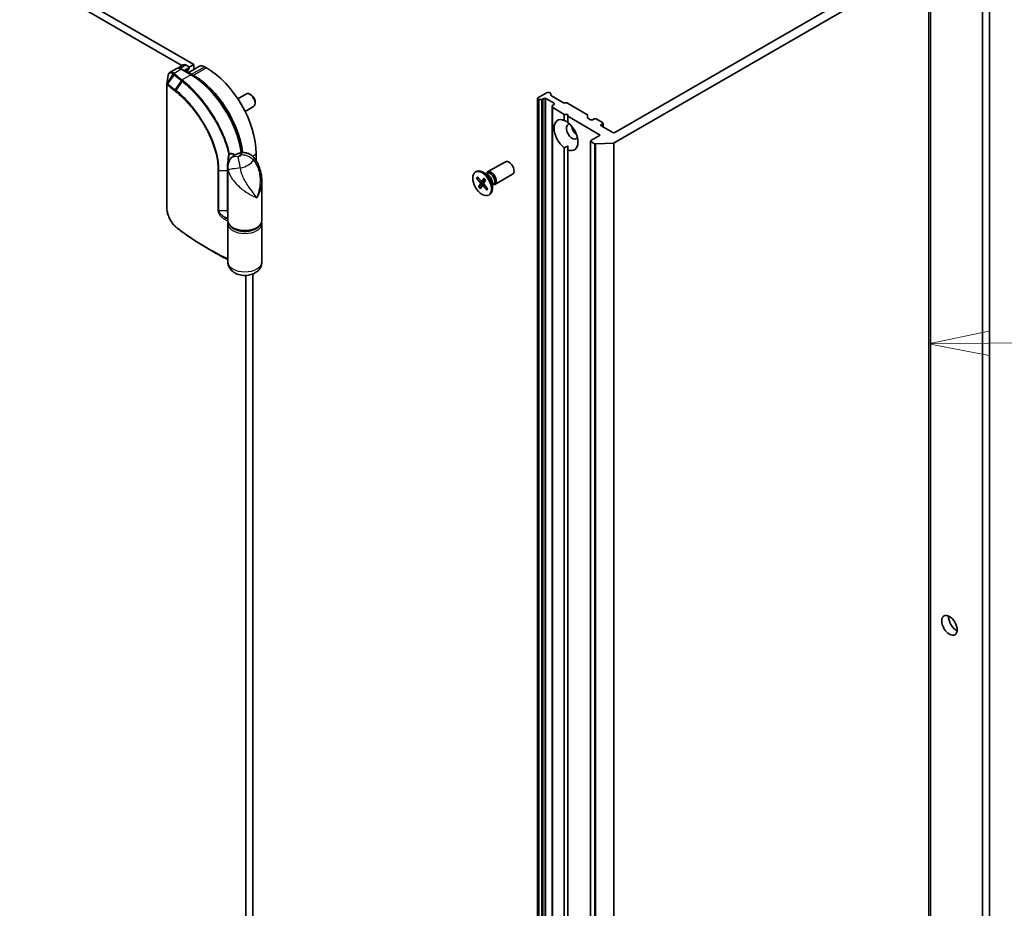
# Model space of a CAD drawing. Units: millimetres. Extents: x 72 to 11071, y 40 to 2428.
# Drawn here: x 1584 to 1787, y 571 to 754 of the extents above; entities that cross this region are included whole.
import ezdxf

# ---------------------------------------------------------------- set-up
doc = ezdxf.new("R2010")
doc.units = ezdxf.units.MM
doc.header["$LTSCALE"] = 5
for name, color, linetype, lineweight in [('Symbol (TK)', 100, 'Continuous', 18), ('Visible (ISO)', 7, 'Continuous', 35), ('Visible Narrow (ISO)', 7, 'Continuous', 25)]:
    doc.layers.add(name, color=color, linetype=linetype, lineweight=lineweight)
doc.styles.add('Note Text (TK2)', font='MS PGothic.ttf')

# ---------------------------------------------------------------- blocks, each defined once
blk = doc.blocks.new('Balloon4')
at = {"layer": 'Symbol (TK)', "color": 100}
for p, q in [((356.797, 137.943), (354.303, 137.416)), ((356.803, 137.443), (366.882, 137.553)), ((356.803, 137.443), (354.303, 137.416)), ((354.303, 137.416), (356.808, 136.943))]:
    blk.add_line(p, q, dxfattribs=at)
at = {"layer": 'Symbol (TK)'}
blk.add_circle((369.879, 137.586), 3, dxfattribs=at)
at = {"layer": 'Symbol (TK)', "color": 7, "insert": (369.879, 137.58), "char_height": 2, "attachment_point": 5, "style": 'Note Text (TK2)'}
blk.add_mtext('2', dxfattribs=at)

msp = doc.modelspace()

# ---------------------------------------------------------------- linework, layer by layer
at = {"layer": 'Visible (ISO)'}
for p, q in [((1436.9177, 848.7204), (1617.3147, 744.5681)), ((1619.7756, 744.7803), (1438.332, 849.5368)), ((1784.1072, 438.0226), (1784.1072, 813.611)), ((1782.693, 812.7945), (1782.693, 437.2061)), ((1771.9334, 400.8885), (1771.9334, 768.312)), ((1706.6144, 728.6172), (1771.5146, 766.0874)), ((1767.8437, 766.0092), (1706.7497, 730.7366)), ((1617.6025, 744.7343), (1616.3149, 743.9909)), ((1618.1025, 744.6848), (1618.7149, 744.3313)), ((1620.9676, 744.4303), (1618.5705, 743.0464)), ((1618.8023, 744.2184), (1619.7756, 744.7803)), ((1619.7756, 744.7803), (1619.7756, 743.7421)), ((1622.3919, 744.0863), (1621.9676, 744.3313)), ((1616.0886, 743.8996), (1614.8618, 743.1914)), ((1619.2892, 742.6315), (1617.2386, 743.8154)), ((1618.7149, 744.0863), (1617.7421, 743.5247)), ((1618.4492, 743.1882), (1618.4492, 743.1164)), ((1618.8028, 744.2088), (1618.8028, 744.0006)), ((1619.7048, 742.535), (1619.2806, 742.7799)), ((1614.1657, 715.4024), (1614.1657, 740.7138)), ((1628.853, 737.7095), (1630.6173, 738.7281)), ((1631.584, 738.5288), (1631.3669, 738.654)), ((1692.749, 738.9832), (1690.8398, 737.8809)), ((1693.4389, 738.8298), (1693.1732, 738.9832)), ((1693.5268, 738.7073), (1693.5268, 738.4426)), ((1696.0906, 736.8906), (1693.6147, 738.3201)), ((1632.428, 737.0669), (1632.4279, 736.8163)), ((1690.7519, 737.7585), (1690.7519, 370.335)), ((1690.8398, 737.636), (1690.8933, 737.6051)), ((1691.5641, 737.5543), (1691.1055, 737.5543)), ((1691.7762, 737.6051), (1692.0419, 737.7585)), ((1692.4661, 737.7585), (1694.1632, 736.7787)), ((1693.8096, 735.9931), (1693.8096, 736.2579)), ((1694.1632, 736.5337), (1693.8975, 736.3803)), ((1696.3027, 736.8399), (1696.7613, 736.8399)), ((1700.9696, 734.482), (1696.9734, 736.7892)), ((1630.353, 735.1114), (1632.1173, 736.13)), ((1693.8096, 735.9931), (1693.8096, 368.5696)), ((1693.8975, 735.8706), (1696.2845, 734.4925)), ((1696.2845, 733.2384), (1696.2845, 734.4925)), ((1696.2845, 734.4925), (1696.9916, 734.4925)), ((1696.9916, 734.4925), (1696.9916, 734.0842)), ((1701.0575, 734.3595), (1701.0575, 733.8498)), ((1696.9916, 734.0842), (1703.7091, 730.2059)), ((1696.9916, 734.0842), (1696.9916, 732.8302)), ((1701.7292, 733.3902), (1701.1453, 733.7273)), ((1702.4363, 733.5535), (1702.1535, 733.3902)), ((1704.2041, 732.7778), (1702.8606, 733.5535)), ((1703.9213, 732.3696), (1704.2041, 732.5329)), ((1706.3254, 730.7366), (1703.9213, 732.1246)), ((1704.292, 732.6554), (1704.292, 731.9106)), ((1703.7091, 730.2059), (1701.7999, 729.1036)), ((1701.7121, 728.9811), (1701.7121, 361.5577)), ((1701.7999, 728.8587), (1702.5491, 728.4261)), ((1706.4294, 728.5672), (1702.7884, 728.3761)), ((1632.6449, 724.91), (1632.6449, 726.3275)), ((1696.2845, 552.1326), (1696.2845, 727.5816)), ((1696.9916, 727.1733), (1696.9916, 727.9605)), ((1696.9916, 727.1733), (1696.9916, 551.7243)), ((1680.4402, 722.5861), (1684.1147, 724.7076)), ((1626.8114, 712.5695), (1626.8114, 723.6543)), ((1677.9413, 722.5867), (1678.1157, 722.6874)), ((1680.4831, 721.9783), (1679.4907, 722.5512)), ((1680.0886, 722.206), (1680.3, 722.328)), ((1680.177, 722.257), (1680.2234, 722.3491)), ((1681.9402, 719.988), (1685.6147, 722.1095)), ((1633.8114, 712.5695), (1633.8114, 720.6386)), ((1678.1761, 721.3341), (1678.9081, 720.4294)), ((1678.2732, 721.2904), (1678.5896, 721.3147)), ((1678.343, 721.5989), (1679.0973, 720.7296)), ((1678.596, 719.4972), (1678.9716, 720.1513)), ((1679.6477, 720.2225), (1678.6673, 719.5663)), ((1679.2735, 720.6546), (1679.9757, 720.9654)), ((1679.7239, 721.2865), (1679.3064, 720.6823)), ((1679.3452, 719.7477), (1679.7037, 720.0094)), ((1680.0367, 720.9132), (1679.661, 720.259)), ((1680.4566, 719.0762), (1679.7246, 719.981)), ((1681.4353, 720.329), (1681.4353, 719.1832)), ((1681.4353, 719.8736), (1681.6466, 719.9956)), ((1681.5236, 719.9246), (1681.6266, 719.9188)), ((1678.9088, 719.1238), (1679.3263, 719.728)), ((1680.2897, 718.8114), (1679.5353, 719.6807)), ((1680.3998, 719.1464), (1680.2732, 718.9033)), ((1680.6913, 717.8236), (1680.8657, 717.9243)), ((1626.8114, 703.9963), (1626.8114, 711.9163)), ((1633.8114, 703.9963), (1633.8114, 711.9163)), ((1623.8146, 706.1143), (1622.6661, 706.7774)), ((1630.5236, 701.2196), (1630.5236, 553.0015)), ((1631.9378, 544.3676), (1631.9378, 701.5142))]:
    msp.add_line(p, q, dxfattribs=at)
msp.add_arc((1618.5028, 744.0006), 0.3, 302.144057, 0, dxfattribs=at)
for centre, major_axis, ratio, start_param, end_param in [((1618.1025, 743.8683), (-0.5, 0.866), 0.57735027, 5.49778714, 6.28318531), ((1618.5028, 744.2088), (0.3, 0), 0.57735027, 5.49778714, 7.06858347), ((1621.9676, 742.6983), (-1, 1.7321), 0.57735027, 5.49778714, 6.28318531), ((1619.2806, 741.1469), (-1, 1.7321), 0.57735027, 5.49778714, 5.92012775), ((1619.7048, 730.6958), (-7.25, 12.5574), 0.57735027, 4.07459943, 5.49778714), ((1622.3919, 732.2471), (-7.25, 12.5574), 0.57735027, 3.92699082, 5.49778714), ((1631.3673, 737.4291), (-0.75, 1.299), 0.57735027, 3.14159265, 6.28318531), ((1631.5842, 737.5543), (-0.5966, 1.0334), 0.57735027, 3.92666495, 5.49811301), ((1692.9611, 738.8607), (0.3, 0), 0.57735027, 0.78539816, 2.35619449), ((1693.2268, 738.7073), (0.3, 0), 0.57735027, 0, 0.78539816), ((1693.8268, 738.4426), (-0.3, 0), 0.57735027, 0, 0.78539816), ((1691.0519, 737.7585), (-0.3, 0), 0.57735027, 5.49778714, 7.06858347), ((1691.1055, 737.7275), (-0.3, 0), 0.57735027, 0.78539816, 1.57079633), ((1691.5641, 737.7275), (-0.3, 0), 0.57735027, 1.57079633, 2.35619449), ((1692.254, 737.636), (-0.3, 0), 0.57735027, 3.92699082, 5.49778714), ((1694.1096, 736.2579), (-0.3, 0), 0.57735027, 5.49778714, 6.28318531), ((1693.9511, 736.6562), (0.3, 0), 0.57735027, 5.49778714, 7.06858347), ((1696.3027, 737.0131), (0.3, 0), 0.57735027, 3.92699082, 4.71238898), ((1696.7613, 736.6667), (0.3, 0), 0.57735027, 0.78539816, 1.57079633), ((1694.1096, 735.9931), (-0.3, 0), 0.57735027, 0, 0.78539816), ((1700.7575, 734.3595), (0.3, 0), 0.57735027, 0, 0.78539816), ((1696.6381, 730.2059), (-1.75, 3.0311), 0.57735027, 5.64113471, 8.49603223), ((1697.9109, 730.9407), (-0.85, 1.4722), 0.57735027, 5.94396055, 9.76400272), ((1696.6381, 730.2059), (1.75, -3.0311), 0.57735027, 5.64113471, 8.49603223), ((1701.3575, 733.8498), (-0.3, 0), 0.57735027, 0, 0.78539816), ((1701.9414, 733.5127), (0.3, 0), 0.57735027, 3.92699082, 5.49778714), ((1702.6485, 733.431), (0.3, 0), 0.57735027, 0.78539816, 2.35619449), ((1704.1334, 732.2471), (-0.3, 0), 0.57735027, 5.49778714, 7.06858347), ((1703.992, 732.6554), (0.3, 0), 0.57735027, 5.49778714, 7.06858347), ((1698.9715, 731.5531), (0.85, -1.4722), 0.57735027, 4.04063807, 5.38413989), ((1706.5376, 730.8591), (0.3, 0), 0.57735027, 3.92699082, 5.49778714), ((1702.0121, 728.9811), (-0.3, 0), 0.57735027, 5.49778714, 7.06858347), ((1702.7612, 728.5486), (-0.3, 0), 0.57735027, 0.78539816, 1.66145621), ((1706.4022, 728.7397), (-0.3, 0), 0.57735027, 1.66145621, 2.35619449), ((1684.8647, 723.4085), (-0.75, 1.299), 0.57735027, 3.14159265, 6.28318531), ((1679.4907, 720.3059), (-1.375, 2.3816), 0.57735027, 3.14159265, 6.28318531), ((1681.1902, 721.287), (-0.75, 1.299), 0.57735027, 2.78022553, 6.64455243), ((1680.9733, 721.1618), (-0.6733, 1.1662), 0.57735027, 3.14159265, 6.28318531), ((1680.4831, 720.8788), (0.6733, -1.1662), 0.57735027, 0.78539816, 2.35619449), ((1678.8293, 720.3153), (0.1124, -0.1948), 0.57735027, 0.32332796, 1.83785385), ((1679.1682, 720.853), (0.1124, -0.1948), 0.57735027, 5.03571694, 6.55024283), ((1679.8033, 720.095), (-0.1124, 0.1948), 0.57735027, 0.32332796, 1.83785385), ((1679.4644, 719.5573), (-0.1124, 0.1948), 0.57735027, 5.03571694, 6.55024283), ((1616.6124, 714.3796), (-1.1537, 3.6464), 0.58576874, 2.39020116, 2.43729925), ((1777.2482, 629.7768), (1.125, -1.9486), 0.57735027, 3.82126647, 5.60351149)]:
    msp.add_ellipse(centre, major_axis=major_axis, ratio=ratio, start_param=start_param, end_param=end_param, dxfattribs=at)
for centre, major_axis in [((1679.3163, 720.2052), (1.375, -2.3816)), ((1775.834, 628.9603), (-1.125, 1.9486))]:
    msp.add_ellipse(centre, major_axis=major_axis, ratio=0.57735027, dxfattribs=at)
for points, degree in [([(1614.1701, 740.7673), (1614.2657, 741.3471), (1614.3616, 741.9297), (1614.4574, 742.5111)], 3), ([(1696.2845, 733.2384), (1696.6634, 733.049), (1696.9916, 732.8595)], 2), ([(1696.9916, 727.9605), (1696.6634, 727.771), (1696.2845, 727.5816)], 2), ([(1633.8114, 711.9163), (1633.8114, 712.026), (1633.7982, 712.1356), (1633.7722, 712.2429)], 3)]:
    msp.add_open_spline(points, degree=degree, dxfattribs=at)
for points, knots in [([(1614.8618, 743.1914), (1614.8142, 743.1639), (1614.7704, 743.1305), (1614.6922, 743.0554), (1614.6578, 743.0138), (1614.5976, 742.9251), (1614.5718, 742.878), (1614.5277, 742.7798), (1614.5093, 742.7286), (1614.4788, 742.6225), (1614.4667, 742.5677), (1614.4574, 742.5111)], [0.1360323626, 0.1360323626, 0.1360323626, 0.1360323626, 0.1558202334, 0.1558202334, 0.1756081042, 0.1756081042, 0.195395975, 0.195395975, 0.2151838459, 0.2151838459, 0.2349717167, 0.2349717167, 0.2349717167, 0.2349717167]), ([(1617.2386, 743.8154), (1617.1638, 743.8585), (1617.0877, 743.8957), (1616.9335, 743.9566), (1616.8553, 743.9803), (1616.6978, 744.0121), (1616.6184, 744.0202), (1616.4606, 744.0185), (1616.3821, 744.0086), (1616.23, 743.9688), (1616.1566, 743.9389), (1616.0886, 743.8996)], [1.570796327, 1.570796327, 1.570796327, 1.570796327, 1.727875959, 1.727875959, 1.884955592, 1.884955592, 2.042035225, 2.042035225, 2.199114858, 2.199114858, 2.35619449, 2.35619449, 2.35619449, 2.35619449]), ([(1618.6624, 743.7466), (1618.6399, 743.7325), (1618.619, 743.7152), (1618.5787, 743.6721), (1618.5594, 743.646), (1618.5236, 743.5831), (1618.5073, 743.5461), (1618.4798, 743.4612), (1618.4686, 743.4132), (1618.4533, 743.3075), (1618.4492, 743.2498), (1618.4492, 743.1882)], [2.377806157, 2.377806157, 2.377806157, 2.377806157, 2.530563456, 2.530563456, 2.683320756, 2.683320756, 2.836078055, 2.836078055, 2.988835354, 2.988835354, 3.141592654, 3.141592654, 3.141592654, 3.141592654]), ([(1629.675, 726.5691), (1629.5197, 727.6829), (1629.251, 728.8366), (1628.4611, 731.2875), (1627.914, 732.5854), (1626.6026, 735.0889), (1625.8385, 736.2942), (1624.1535, 738.5169), (1623.2327, 739.5341), (1621.3057, 741.2997), (1620.2997, 742.048), (1619.2892, 742.6315)], [0.17331609, 0.17331609, 0.17331609, 0.17331609, 0.42883732, 0.42883732, 0.71432707, 0.71432707, 0.99981682, 0.99981682, 1.28530658, 1.28530658, 1.57079633, 1.57079633, 1.57079633, 1.57079633]), ([(1614.1657, 740.7138), (1614.1657, 740.7172), (1614.1657, 740.7207), (1614.166, 740.7277), (1614.1661, 740.7313), (1614.1666, 740.7385), (1614.1669, 740.7421), (1614.1676, 740.7494), (1614.168, 740.753), (1614.1689, 740.7602), (1614.1695, 740.7638), (1614.1701, 740.7673)], [0, 0, 0, 0, 0.000122813389, 0.000122813389, 0.000245626779, 0.000245626779, 0.000368440168, 0.000368440168, 0.000491253558, 0.000491253558, 0.000614066947, 0.000614066947, 0.000614066947, 0.000614066947]), ([(1629.234, 726.4915), (1629.1014, 726.4584), (1628.9693, 726.4187), (1628.7063, 726.3238), (1628.5754, 726.2687), (1628.3151, 726.1396), (1628.1858, 726.0657), (1627.9305, 725.8941), (1627.8044, 725.7964), (1627.5599, 725.5705), (1627.4415, 725.4423), (1627.332, 725.2957)], [4.33425062, 4.33425062, 4.33425062, 4.33425062, 4.485505964, 4.485505964, 4.636761308, 4.636761308, 4.788016652, 4.788016652, 4.939271997, 4.939271997, 5.090527341, 5.090527341, 5.090527341, 5.090527341]), ([(1632.1426, 725.5918), (1632.0036, 725.7545), (1631.8422, 725.9062), (1631.4782, 726.1727), (1631.2754, 726.287), (1630.8476, 726.4618), (1630.6229, 726.5218), (1630.1836, 726.5865), (1629.9694, 726.5914), (1629.5749, 726.5636), (1629.3947, 726.5315), (1629.234, 726.4915)], [0, 0, 0, 0, 0.0207471, 0.0207471, 0.041494199, 0.041494199, 0.062241299, 0.062241299, 0.082988398, 0.082988398, 0.103735498, 0.103735498, 0.103735498, 0.103735498]), ([(1626.8114, 723.6543), (1626.8114, 723.7415), (1626.8147, 723.8358), (1626.8326, 724.0389), (1626.8473, 724.1476), (1626.8941, 724.376), (1626.9263, 724.4956), (1627.0115, 724.7363), (1627.0645, 724.8573), (1627.1879, 725.0877), (1627.2581, 725.1968), (1627.332, 725.2957)], [0.04078682, 0.04078682, 0.04078682, 0.04078682, 0.0533765556, 0.0533765556, 0.0659662912, 0.0659662912, 0.0785560268, 0.0785560268, 0.0911457624, 0.0911457624, 0.103735498, 0.103735498, 0.103735498, 0.103735498]), ([(1626.9996, 724.7797), (1627.0002, 724.7793), (1627.0007, 724.779), (1627.0102, 724.7731), (1627.0185, 724.7679), (1627.0261, 724.7632)], [-0.11028732787, -0.11028732787, -0.11028732787, -0.11028732787, -0.11000904933, -0.11000904933, -0.105279817, -0.105279817, -0.105279817, -0.105279817]), ([(1632.1426, 725.5918), (1632.3988, 725.2922), (1632.6096, 724.9832), (1632.9759, 724.3472), (1633.1304, 724.0192), (1633.3896, 723.3519), (1633.494, 723.0128), (1633.6565, 722.3366), (1633.7155, 721.9964), (1633.7931, 721.3154), (1633.8114, 720.9751), (1633.8114, 720.6386)], [-0.666516939, -0.666516939, -0.666516939, -0.666516939, -0.586822055, -0.586822055, -0.507127171, -0.507127171, -0.427432287, -0.427432287, -0.347737403, -0.347737403, -0.268042519, -0.268042519, -0.268042519, -0.268042519]), ([(1678.2732, 721.2904), (1678.2632, 721.2897), (1678.252, 721.2905), (1678.2304, 721.2954), (1678.2166, 721.3011), (1678.1952, 721.3145), (1678.1839, 721.3245), (1678.1761, 721.3341)], [0.0346183544, 0.0346183544, 0.0346183544, 0.0346183544, 0.0376526245, 0.0376526245, 0.0414107697, 0.0414107697, 0.0452207105, 0.0452207105, 0.0452207105, 0.0452207105]), ([(1679.7183, 721.262), (1679.7166, 721.2638), (1679.7157, 721.2663), (1679.7164, 721.2735), (1679.7194, 721.2801), (1679.7239, 721.2865)], [0.03884147801, 0.03884147801, 0.03884147801, 0.03884147801, 0.04141076968, 0.04141076968, 0.04522071051, 0.04522071051, 0.04522071051, 0.04522071051]), ([(1679.7182, 721.262), (1679.7404, 721.2401), (1679.7625, 721.2176), (1679.806, 721.1712), (1679.8275, 721.1475), (1679.8699, 721.0987), (1679.8908, 721.0738), (1679.932, 721.0228), (1679.9522, 720.9968), (1679.9904, 720.9457), (1680.0086, 720.9206), (1680.0263, 720.8951)], [6.130730301, 6.130730301, 6.130730301, 6.130730301, 6.191661473, 6.191661473, 6.252592645, 6.252592645, 6.313523818, 6.313523818, 6.37445499, 6.37445499, 6.431200625, 6.431200625, 6.431200625, 6.431200625]), ([(1678.596, 719.4972), (1678.6, 719.5041), (1678.6069, 719.5133), (1678.6216, 719.5294), (1678.6319, 719.5392), (1678.6491, 719.5534), (1678.6585, 719.5604), (1678.6673, 719.5663)], [0.0151653677, 0.0151653677, 0.0151653677, 0.0151653677, 0.0189753085, 0.0189753085, 0.0227334537, 0.0227334537, 0.0257677238, 0.0257677238, 0.0257677238, 0.0257677238]), ([(1680.2897, 718.8114), (1680.2816, 718.8207), (1680.2743, 718.8329), (1680.2666, 718.8543), (1680.2649, 718.8672), (1680.2665, 718.8861), (1680.2693, 718.8954), (1680.2732, 718.9033)], [0.0151653677, 0.0151653677, 0.0151653677, 0.0151653677, 0.0189753085, 0.0189753085, 0.0227334537, 0.0227334537, 0.0257677238, 0.0257677238, 0.0257677238, 0.0257677238]), ([(1680.4205, 719.1208), (1680.4189, 719.1171), (1680.4173, 719.1134), (1680.4133, 719.1044), (1680.4109, 719.0991), (1680.4059, 719.0887), (1680.4034, 719.0836), (1680.4008, 719.0785)], [1.4581732927, 1.4581732927, 1.4581732927, 1.4581732927, 1.4702691981, 1.4702691981, 1.4879815644, 1.4879815644, 1.5056939308, 1.5056939308, 1.5056939308, 1.5056939308]), ([(1615.9973, 711.2537), (1615.8941, 711.3413), (1615.7931, 711.4384), (1615.5967, 711.6488), (1615.5012, 711.7623), (1615.3171, 712.0033), (1615.2284, 712.1309), (1615.0591, 712.3976), (1614.9785, 712.5367), (1614.8266, 712.8238), (1614.7553, 712.9717), (1614.6234, 713.2735), (1614.5627, 713.4272), (1614.4532, 713.7375), (1614.4043, 713.894), (1614.3195, 714.2063), (1614.2835, 714.3621), (1614.2253, 714.6698), (1614.2031, 714.8217), (1614.1733, 715.1182), (1614.1657, 715.2628), (1614.1657, 715.4024)], [0, 0, 0, 0, 0.047287247, 0.047287247, 0.094574495, 0.094574495, 0.141861742, 0.141861742, 0.189148989, 0.189148989, 0.236436237, 0.236436237, 0.283723484, 0.283723484, 0.331010731, 0.331010731, 0.378297979, 0.378297979, 0.425585226, 0.425585226, 0.472872473, 0.472872473, 0.472872473, 0.472872473]), ([(1626.8114, 712.5695), (1626.8114, 712.3524), (1626.8643, 712.1362), (1627.0682, 711.7193), (1627.2254, 711.521), (1627.6375, 711.1517), (1627.9011, 710.9852), (1628.5019, 710.7102), (1628.8405, 710.6031), (1629.553, 710.4596), (1629.9264, 710.4228), (1630.6726, 710.4213), (1631.0452, 710.4564), (1631.7557, 710.596), (1632.0934, 710.7005), (1632.7022, 710.9735), (1632.9729, 711.1421), (1633.4119, 711.5324), (1633.5824, 711.7537), (1633.7687, 712.1792), (1633.8114, 712.3741), (1633.8114, 712.5695)], [5.49778714, 5.49778714, 5.49778714, 5.49778714, 5.77295753, 5.77295753, 6.07016507, 6.07016507, 6.39823241, 6.39823241, 6.73284731, 6.73284731, 7.06524398, 7.06524398, 7.39648244, 7.39648244, 7.72882828, 7.72882828, 8.06341248, 8.06341248, 8.39168646, 8.39168646, 8.6393798, 8.6393798, 8.6393798, 8.6393798]), ([(1626.8507, 712.2429), (1626.8489, 712.2356), (1626.8472, 712.2281), (1626.838, 712.1873), (1626.8317, 712.1537), (1626.8216, 712.0862), (1626.8178, 712.0523), (1626.8127, 711.9844), (1626.8114, 711.9504), (1626.8114, 711.9163)], [3.78800432, 3.78800432, 3.78800432, 3.78800432, 3.797585458, 3.797585458, 3.840720578, 3.840720578, 3.883855697, 3.883855697, 3.926990817, 3.926990817, 3.926990817, 3.926990817]), ([(1622.6661, 706.7774), (1622.1929, 707.0506), (1621.7266, 707.3278), (1620.8081, 707.8902), (1620.3559, 708.1752), (1619.4661, 708.753), (1619.0285, 709.0457), (1618.1682, 709.6383), (1617.7455, 709.9384), (1616.9155, 710.5455), (1616.5081, 710.8526), (1616.1086, 711.1632)], [1.570796327, 1.570796327, 1.570796327, 1.570796327, 1.600098121, 1.600098121, 1.629399916, 1.629399916, 1.65870171, 1.65870171, 1.688003504, 1.688003504, 1.717305299, 1.717305299, 1.717305299, 1.717305299]), ([(1623.8146, 706.1143), (1624.1147, 705.941), (1624.4177, 705.7694), (1625.0291, 705.4296), (1625.3376, 705.2613), (1625.9601, 704.9283), (1626.2741, 704.7636), (1626.6641, 704.5627), (1626.7377, 704.525), (1626.8114, 704.4874)], [4.7123889804, 4.7123889804, 4.7123889804, 4.7123889804, 4.7314227065, 4.7314227065, 4.7504564326, 4.7504564326, 4.7694901587, 4.7694901587, 4.7739053999, 4.7739053999, 4.7739053999, 4.7739053999]), ([(1633.8114, 703.9963), (1633.8114, 703.7298), (1633.7647, 703.4643), (1633.5934, 702.9638), (1633.4651, 702.7331), (1633.1396, 702.2949), (1632.9345, 702.1025), (1632.4406, 701.7371), (1632.145, 701.5889), (1631.4812, 701.3452), (1631.1089, 701.2674), (1630.3537, 701.1996), (1629.9708, 701.2112), (1629.214, 701.3289), (1628.8399, 701.4341), (1628.1319, 701.7656), (1627.7926, 701.9854), (1627.2765, 702.5428), (1627.0818, 702.8335), (1626.8641, 703.4329), (1626.8114, 703.714), (1626.8114, 703.9963)], [5.49778714, 5.49778714, 5.49778714, 5.49778714, 5.69284368, 5.69284368, 5.90289559, 5.90289559, 6.16042446, 6.16042446, 6.50216446, 6.50216446, 6.91428902, 6.91428902, 7.33163111, 7.33163111, 7.75003122, 7.75003122, 8.14847616, 8.14847616, 8.43272588, 8.43272588, 8.6393798, 8.6393798, 8.6393798, 8.6393798])]:
    msp.add_open_spline(points, degree=3, knots=knots, dxfattribs=at)
at = {"layer": 'Visible Narrow (ISO)'}
for p, q in [((1771.9322, 768.2963), (1771.9322, 400.8728)), ((1771.5146, 766.0874), (1771.5146, 398.6639)), ((1771.6012, 398.7707), (1771.6012, 766.1942)), ((1616.8705, 743.9735), (1618.1025, 744.6848)), ((1619.2806, 742.7799), (1621.9676, 744.3313)), ((1614.329, 740.8407), (1615.524, 742.8272)), ((1615.7103, 742.6677), (1614.3647, 740.8163)), ((1615.6787, 742.9866), (1617.0886, 743.8005)), ((1617.0886, 743.8005), (1619.1392, 742.6166)), ((1619.1392, 742.6166), (1617.3677, 741.5939)), ((1618.7149, 743.8781), (1617.9224, 743.4206)), ((1618.0102, 743.3699), (1618.656, 743.7427)), ((1618.7149, 744.0863), (1618.7149, 743.8781)), ((1619.2184, 742.6723), (1619.2806, 742.7799)), ((1619.6398, 742.4223), (1619.7048, 742.535)), ((1622.3919, 744.0863), (1619.7048, 742.535)), ((1614.2168, 715.3057), (1614.2168, 740.6171)), ((1615.8988, 739.5595), (1617.208, 741.4408)), ((1617.3673, 741.3137), (1616.0623, 739.4317)), ((1690.8398, 370.2125), (1690.8398, 737.636)), ((1690.8933, 737.6051), (1690.8933, 370.1816)), ((1691.1055, 370.1309), (1691.1055, 737.5543)), ((1691.5641, 737.5543), (1691.5641, 370.1309)), ((1691.7762, 370.1816), (1691.7762, 737.6051)), ((1692.0419, 737.7585), (1692.0419, 370.335)), ((1692.4661, 370.335), (1692.4661, 737.7585)), ((1694.1632, 736.7787), (1694.1632, 736.5337)), ((1693.8975, 368.4472), (1693.8975, 735.8706)), ((1703.9213, 732.1246), (1703.9213, 732.3696)), ((1704.2041, 732.5329), (1704.2041, 731.9613)), ((1701.7999, 361.4352), (1701.7999, 728.8587)), ((1702.5491, 728.4261), (1702.5491, 361.0027)), ((1702.7884, 360.9526), (1702.7884, 728.3761)), ((1706.4294, 728.5672), (1706.4294, 361.1437)), ((1706.6144, 361.1938), (1706.6144, 728.6172)), ((1631.863, 725.8761), (1632.6449, 726.3275)), ((1626.9996, 724.7797), (1626.9996, 724.6984)), ((1624.758, 722.9324), (1624.758, 714.6041)), ((1624.9695, 722.8869), (1626.6445, 722.9152)), ((1624.9695, 714.5586), (1624.9695, 722.8869)), ((1626.6445, 722.9152), (1626.6445, 714.5869)), ((1678.9081, 720.4294), (1679.2799, 720.6575)), ((1678.9716, 720.1513), (1679.819, 720.5341)), ((1679.3064, 720.6823), (1679.9658, 720.9786)), ((1679.5353, 719.6807), (1679.8229, 719.8594)), ((1626.6445, 714.5869), (1624.9695, 714.5586)), ((1626.3735, 713.1882), (1626.8114, 713.1956)), ((1626.79, 712.5093), (1626.79, 704.6908))]:
    msp.add_line(p, q, dxfattribs=at)
for centre, major_axis, ratio, start_param, end_param in [((1615.6787, 742.7416), (0.201, 0.2227), 0.68782789, 0.91964508, 1.70869402), ((1615.7004, 742.7225), (-0.1957, -0.2274), 0.67797993, 4.04497453, 4.83159789), ((1615.886, 742.5631), (-0.1948, -0.2281), 0.67642789, 4.04251725, 4.82791541), ((1671.0408, 764.2637), (66.7879, 0), 0.57735027, 3.73605171, 3.77469586), ((1671.0408, 764.3354), (-66.5757, 0), 0.57735027, 0.59445905, 0.63310321), ((1617.0886, 742.1675), (-1, 1.7321), 0.57735027, 5.49778714, 6.28318531), ((1617.0886, 743.5556), (0.15, 0.2598), 0.57735027, 0, 0.78539816), ((1619.422, 742.4533), (-0.75, 1.299), 0.57735027, 0.02161167, 0.7024604), ((1618.1492, 743.1882), (0.3, 0), 0.57735027, 5.92486573, 6.28318531), ((1618.5028, 744.0006), (0.15, -0.2598), 0.57735027, 0.02161167, 0.78539816), ((1618.5028, 744.0006), (0.1596, -0.254), 0.81630591, 6.25263368, 6.28318531), ((1618.5028, 744.0006), (0.3, 0), 0.57735027, 5.49778714, 6.28318531), ((1619.1392, 742.3717), (0.15, 0.2598), 0.57735027, 0, 0.78539816), ((1619.1392, 730.3692), (7.5, -12.9904), 0.57735027, 0.96689139, 2.35619449), ((1614.4657, 740.7138), (-0.3, 0), 0.57735027, 0, 0.5925003), ((1614.5207, 740.7267), (0.1674, 0.2489), 0.74302441, 1.61213748, 2.39007508), ((1614.5404, 740.7117), (0.1948, 0.2281), 0.67642789, 1.68632276, 2.47172092), ((1671.0408, 762.7643), (68.5, 0), 0.57735027, 3.73605171, 3.7749818), ((1671.0408, 762.9375), (-68.4121, 0), 0.57735027, 0.59445905, 0.63338915), ((1617.3677, 741.3489), (0.1855, 0.2358), 0.65825577, 0.87406351, 1.65946168), ((1617.379, 741.3401), (-0.186, -0.2354), 0.65799756, 4.016827, 4.80241978), ((1617.5355, 741.2149), (-0.1887, -0.2332), 0.64621457, 4.02170491, 4.80919339), ((1616.0698, 739.4588), (0.1854, 0.2358), 0.65811762, 1.65926997, 2.44466813), ((1616.2326, 739.3313), (0.1846, 0.2365), 0.65568597, 1.65639957, 2.44245016), ((1626.9607, 726.393), (0.2931, 0.0642), 0.41793095, 4.63089763, 5.39140598), ((1626.9607, 726.393), (-0.2941, 0.0593), 0.41586386, 1.66418582, 2.44335612), ((1626.9607, 726.393), (-0.136, 0.2674), 0.59671486, 3.95782082, 4.21958575), ((1630.3114, 725.3885), (1.5, 0), 0.57735027, 1.97805613, 2.73433285), ((1627.8366, 726.8174), (-2.1776, 0), 0.57735027, 2.09905555, 2.61333343), ((1629.7173, 724.5507), (-0.4833, 1.9407), 0.32341, 5.62694824, 6.28318531), ((1630.3114, 723.0207), (-4.5, 0), 0.57735027, 5.52447516, 5.53946588), ((1628.9341, 724.0986), (-1.6022, 1.1971), 0.74971504, 5.22300104, 6.28318531), ((1627.8366, 725.8856), (4.5323, 0), 0.57735027, 5.05938909, 5.9361852), ((1630.6225, 724.2922), (1.5201, 1.2997), 0.34598048, 5.62261243, 6.28318531), ((1624.9607, 723.06), (0.3, 0), 0.57735027, 3.97052758, 4.74161644), ((1626.6358, 723.0883), (-0.3, 0), 0.57735027, 1.60002379, 2.19646885), ((1628.844, 723.2654), (-1.9832, -0.2587), 0.04632011, 4.43379267, 6.1128744), ((1679.3163, 720.2052), (-0.8563, 1.4831), 0.57735027, 0.14826271, 0.44212277), ((1679.3559, 720.228), (-0.8111, 1.4048), 0.57735027, 0.18525026, 0.44891931), ((1679.3163, 720.2052), (-0.8563, 1.4831), 0.57735027, 4.8606517, 5.15451175), ((1679.3163, 720.2052), (0.8563, -1.4831), 0.57735027, 4.8606517, 5.15451175), ((1679.3559, 720.228), (-0.8111, 1.4048), 0.57735027, 1.7122625, 2.00970737), ((1679.3559, 720.228), (0.8111, -1.4048), 0.57735027, 0.14146617, 0.36029514), ((1679.3163, 720.2052), (0.8563, -1.4831), 0.57735027, 0.14826271, 0.44212277), ((1614.4657, 715.4024), (-0.3, 0), 0.57735027, 0, 0.5925003), ((1624.9607, 714.7318), (0.3, 0), 0.57735027, 3.97052758, 4.74161644), ((1626.6358, 714.76), (-0.3, 0), 0.57735027, 1.60002379, 2.19646885), ((1626.3735, 712.9433), (0.1342, 0.2683), 0.53476064, 0.7522069, 2.32300322), ((1671.0408, 742.6983), (68.5, 0), 0.57735027, 3.99827867, 4.01006017), ((1671.0408, 742.9432), (-68.2, 0), 0.57735027, 0.85668602, 0.86515229), ((1626.5962, 712.3771), (-0.3, 0), 0.57735027, 3.90281385, 4.01006017), ((1630.3114, 712.5695), (3.5, 0), 0.57735027, 3.14159265, 6.28318531), ((1630.3114, 711.9163), (-3.5, 0), 0.57735027, 0, 3.14159265), ((1616.1916, 711.4823), (-0.1942, -0.2286), 0.62718065, 5.61059996, 6.28318531), ((1671.0408, 734.8797), (-68.5, 0), 0.57735027, 0.63888919, 0.86846752), ((1616.2927, 711.4001), (-0.1841, -0.2369), 0.65544968, 5.58259304, 6.28318531), ((1630.3114, 712.1613), (-3.2, 0), 0.57735027, 0.50096884, 2.64062382), ((1671.0408, 734.7065), (68.4121, 0), 0.57735027, 3.92699082, 4.00912261), ((1671.0408, 733.3803), (-66.7879, 0), 0.57735027, 0.78539816, 0.84699695), ((1626.5993, 704.4654), (-0.2992, -0.0225), 0.7472717, 3.86965871, 3.97105046), ((1626.5962, 704.5586), (-0.3, 0), 0.57735027, 3.91218043, 4.01006017), ((1626.6606, 704.3136), (0.161, 0.2532), 0.94294414, 0.04192493, 0.09660979), ((1630.3114, 703.9963), (-3.5, 0), 0.57735027, 0, 3.14159265)]:
    msp.add_ellipse(centre, major_axis=major_axis, ratio=ratio, start_param=start_param, end_param=end_param, dxfattribs=at)
for points, knots in [([(1614.4574, 742.5111), (1614.4637, 742.5497), (1614.4714, 742.5868), (1614.5286, 742.8123), (1614.6148, 742.9524), (1614.8765, 743.1278), (1615.0707, 743.1182), (1615.3509, 742.9641), (1615.4251, 742.9118), (1615.4994, 742.848)], [-0.234971717, -0.234971717, -0.234971717, -0.234971717, -0.220119373, -0.220119373, -0.140197846, -0.140197846, -0.03629986, -0.03629986, 0, 0, 0, 0]), ([(1615.6787, 742.9866), (1615.5988, 743.0539), (1615.5187, 743.1094), (1615.2245, 743.268), (1615.0207, 743.2828), (1614.8618, 743.1913)], [0, 0, 0, 0, 0.03629986, 0.03629986, 0.136032363, 0.136032363, 0.136032363, 0.136032363]), ([(1615.4994, 742.848), (1615.5034, 742.8445), (1615.5075, 742.841), (1615.5157, 742.8341), (1615.5199, 742.8306), (1615.524, 742.8272)], [-0.00396002175, -0.00396002175, -0.00396002175, -0.00396002175, -0.00198001088, -0.00198001088, 0, 0, 0, 0]), ([(1615.524, 742.8272), (1615.5556, 742.8002), (1615.5872, 742.7731), (1615.6492, 742.7199), (1615.6797, 742.6938), (1615.7103, 742.6677)], [-0.0332621899, -0.0332621899, -0.0332621899, -0.0332621899, -0.0162975222, -0.0162975222, 0, 0, 0, 0]), ([(1615.7004, 742.9674), (1615.6967, 742.9706), (1615.6931, 742.9738), (1615.6859, 742.9802), (1615.6823, 742.9834), (1615.6787, 742.9866)], [0, 0, 0, 0, 0.00198001088, 0.00198001088, 0.00396002175, 0.00396002175, 0.00396002175, 0.00396002175]), ([(1615.886, 742.8081), (1615.8556, 742.8341), (1615.8252, 742.8601), (1615.7634, 742.9132), (1615.7319, 742.9403), (1615.7004, 742.9674)], [0, 0, 0, 0, 0.0162975222, 0.0162975222, 0.0332621899, 0.0332621899, 0.0332621899, 0.0332621899]), ([(1614.329, 740.8407), (1614.3179, 740.8465), (1614.307, 740.8509), (1614.2843, 740.8575), (1614.2726, 740.8594), (1614.2537, 740.8593), (1614.2463, 740.8585), (1614.2318, 740.8548), (1614.2247, 740.852), (1614.2103, 740.8435), (1614.203, 740.8377), (1614.1912, 740.8234), (1614.1866, 740.8166), (1614.1781, 740.7988), (1614.1739, 740.788), (1614.1705, 740.7698), (1614.1703, 740.7686), (1614.1701, 740.7673)], [-0.0130654112, -0.0130654112, -0.0130654112, -0.0130654112, -0.0107477423, -0.0107477423, -0.0081464265, -0.0081464265, -0.0064460604, -0.0064460604, -0.0047560594, -0.0047560594, -0.0029607108, -0.0029607108, -0.0018023656, -0.0018023656, -0.0006932175, -0.0006932175, -0.0006140669, -0.0006140669, -0.0006140669, -0.0006140669]), ([(1614.2168, 740.6171), (1614.2168, 740.619), (1614.217, 740.6207), (1614.2178, 740.6249), (1614.2186, 740.627), (1614.2205, 740.6309), (1614.2217, 740.6326), (1614.225, 740.6362), (1614.2273, 740.6378), (1614.2322, 740.6401), (1614.2347, 740.6407), (1614.24, 740.6414), (1614.2428, 740.6413), (1614.25, 740.6404), (1614.2546, 740.639), (1614.2635, 740.6351), (1614.2678, 740.6327), (1614.2721, 740.6298)], [0, 0, 0, 0, 0.0006932175, 0.0006932175, 0.0018023656, 0.0018023656, 0.0029607108, 0.0029607108, 0.0047560594, 0.0047560594, 0.0064460604, 0.0064460604, 0.0081464265, 0.0081464265, 0.0107477423, 0.0107477423, 0.0130654112, 0.0130654112, 0.0130654112, 0.0130654112]), ([(1614.2721, 740.6298), (1614.2754, 740.6276), (1614.2787, 740.6252), (1614.2853, 740.6202), (1614.2886, 740.6175), (1614.2919, 740.6147)], [0, 0, 0, 0, 0.00176124268, 0.00176124268, 0.00352248536, 0.00352248536, 0.00352248536, 0.00352248536]), ([(1614.3647, 740.8163), (1614.3588, 740.8213), (1614.3529, 740.8258), (1614.341, 740.834), (1614.335, 740.8376), (1614.329, 740.8407)], [-0.00352248536, -0.00352248536, -0.00352248536, -0.00352248536, -0.00176124268, -0.00176124268, 0, 0, 0, 0]), ([(1617.1967, 741.4497), (1617.1986, 741.4482), (1617.2005, 741.4467), (1617.2043, 741.4438), (1617.2061, 741.4423), (1617.208, 741.4408)], [-0.00190365346, -0.00190365346, -0.00190365346, -0.00190365346, -0.00095182673, -0.00095182673, 0, 0, 0, 0]), ([(1617.208, 741.4408), (1617.2345, 741.4199), (1617.261, 741.3988), (1617.3141, 741.3565), (1617.3407, 741.3352), (1617.3673, 741.3137)], [-0.0264409742, -0.0264409742, -0.0264409742, -0.0264409742, -0.0132211098, -0.0132211098, 0, 0, 0, 0]), ([(1617.3673, 741.3137), (1618.5151, 740.3889), (1619.7306, 739.1934), (1622.1248, 736.364), (1623.2966, 734.7167), (1625.0508, 731.6388), (1625.7064, 730.2465), (1626.5223, 727.9868), (1626.7765, 727.1186), (1626.9636, 726.2657)], [-1.90032242, -1.90032242, -1.90032242, -1.90032242, -1.33068599, -1.33068599, -0.73927, -0.73927, -0.28433461, -0.28433461, 0, 0, 0, 0]), ([(1617.3793, 741.5849), (1617.3774, 741.5864), (1617.3754, 741.5879), (1617.3716, 741.5909), (1617.3697, 741.5924), (1617.3677, 741.5939)], [0, 0, 0, 0, 0.00095182673, 0.00095182673, 0.00190365346, 0.00190365346, 0.00190365346, 0.00190365346]), ([(1617.5396, 741.4575), (1617.5128, 741.479), (1617.4861, 741.5004), (1617.4326, 741.5428), (1617.4059, 741.5639), (1617.3793, 741.5849)], [0.0000020884, 0.0000020884, 0.0000020884, 0.0000020884, 0.0132211098, 0.0132211098, 0.0264409742, 0.0264409742, 0.0264409742, 0.0264409742]), ([(1627.1657, 726.338), (1626.9779, 727.1964), (1626.7229, 728.0701), (1625.9043, 730.3434), (1625.2468, 731.7436), (1623.488, 734.837), (1622.3134, 736.4911), (1619.9126, 739.3307), (1618.6932, 740.5298), (1617.5396, 741.4575)], [0, 0, 0, 0, 0.28433461, 0.28433461, 0.73927, 0.73927, 1.33068599, 1.33068599, 1.90032242, 1.90032242, 1.90032242, 1.90032242]), ([(1615.828, 739.3563), (1615.8552, 739.335), (1615.8824, 739.3136), (1615.9369, 739.2709), (1615.9642, 739.2495), (1615.9915, 739.2282)], [0, 0, 0, 0, 0.013713761, 0.013713761, 0.0274275021, 0.0274275021, 0.0274275021, 0.0274275021]), ([(1616.0623, 739.4317), (1616.035, 739.453), (1616.0077, 739.4742), (1615.9532, 739.5169), (1615.926, 739.5382), (1615.8988, 739.5595)], [-0.0274275021, -0.0274275021, -0.0274275021, -0.0274275021, -0.013713761, -0.013713761, 0, 0, 0, 0]), ([(1615.9915, 739.2282), (1616.4999, 738.8312), (1617.0212, 738.373), (1618.3824, 737.0417), (1619.2255, 736.0842), (1621.0022, 733.734), (1621.9104, 732.2926), (1623.4645, 729.1795), (1624.08, 727.499), (1624.6455, 724.8627), (1624.758, 723.868), (1624.758, 722.9324)], [0.00000222, 0.00000222, 0.00000222, 0.00000222, 0.25514368, 0.25514368, 0.66337358, 0.66337358, 1.16534336, 1.16534336, 1.70924797, 1.70924797, 2.0530218, 2.0530218, 2.0530218, 2.0530218]), ([(1624.9695, 722.8869), (1624.9695, 723.8375), (1624.8554, 724.8478), (1624.2817, 727.5253), (1623.6572, 729.2319), (1622.0789, 732.3935), (1621.1562, 733.8577), (1619.35, 736.2441), (1618.4927, 737.216), (1617.1089, 738.5659), (1616.5789, 739.03), (1616.0623, 739.4317)], [-2.0530218, -2.0530218, -2.0530218, -2.0530218, -1.70924797, -1.70924797, -1.16534336, -1.16534336, -0.66337358, -0.66337358, -0.25514368, -0.25514368, 0, 0, 0, 0]), ([(1626.9636, 726.2657), (1626.8504, 725.6878), (1626.772, 725.1145), (1626.669, 723.9933), (1626.6445, 723.4453), (1626.6445, 722.9152)], [-0.384000488, -0.384000488, -0.384000488, -0.384000488, -0.192000244, -0.192000244, 0, 0, 0, 0]), ([(1626.9302, 724.4978), (1626.9328, 724.5283), (1626.9355, 724.5588), (1626.9874, 725.14), (1627.0624, 725.7024), (1627.1702, 726.269)], [0.181352628, 0.181352628, 0.181352628, 0.181352628, 0.192000244, 0.192000244, 0.384000488, 0.384000488, 0.384000488, 0.384000488]), ([(1628.2321, 726.0896), (1628.0312, 726.29), (1627.7823, 726.4326), (1627.3919, 726.4227), (1627.2765, 726.3942), (1627.1657, 726.338)], [-0.256922208, -0.256922208, -0.256922208, -0.256922208, -0.141158597, -0.141158597, -0.094621819, -0.094621819, -0.094621819, -0.094621819]), ([(1627.1702, 726.269), (1627.274, 726.3214), (1627.3821, 726.347), (1627.7355, 726.3493), (1627.9586, 726.2192), (1628.1413, 726.0347)], [0.094621819, 0.094621819, 0.094621819, 0.094621819, 0.141158597, 0.141158597, 0.251638863, 0.251638863, 0.251638863, 0.251638863]), ([(1629.7173, 726.1837), (1629.8693, 726.1746), (1630.0413, 726.1539), (1630.4924, 726.0595), (1630.785, 725.9649), (1631.3076, 725.7012), (1631.5392, 725.5465), (1631.8737, 725.2511), (1631.9924, 725.1272), (1632.0988, 724.9957)], [-0.103735498, -0.103735498, -0.103735498, -0.103735498, -0.080268089, -0.080268089, -0.046429247, -0.046429247, -0.017857403, -0.017857403, 0, 0, 0, 0]), ([(1629.3779, 723.4249), (1629.3478, 723.6003), (1629.3161, 723.7744), (1629.2336, 724.2154), (1629.1831, 724.4747), (1629.0834, 724.9825), (1629.0361, 725.2187), (1628.9719, 725.5365), (1628.9499, 725.6438), (1628.9341, 725.7316)], [0, 0, 0, 0, 0.017857403, 0.017857403, 0.046429247, 0.046429247, 0.080268089, 0.080268089, 0.103735498, 0.103735498, 0.103735498, 0.103735498]), ([(1632.0988, 724.9957), (1632.4671, 724.5776), (1632.7543, 724.061), (1633.1127, 723.1385), (1633.2228, 722.7529), (1633.3013, 722.3637), (1633.3855, 721.9458), (1633.4347, 721.5166), (1633.4771, 720.394), (1633.419, 719.7017), (1633.1757, 718.4062), (1633.0018, 717.8006), (1632.7863, 717.2236)], [-0.666516939, -0.666516939, -0.666516939, -0.666516939, -0.519480666, -0.519480666, -0.422185229, -0.422185229, -0.422185229, -0.317724491, -0.317724491, -0.15058731, -0.15058731, 0.001458267, 0.001458267, 0.001458267, 0.001458267]), ([(1626.8115, 723.6543), (1626.8115, 723.5342), (1626.8224, 723.4131), (1626.8527, 723.203), (1626.8696, 723.1128), (1626.8875, 723.0259)], [-0.04078682, -0.04078682, -0.04078682, -0.04078682, -0.0178574027, -0.0178574027, 0, 0, 0, 0]), ([(1626.8875, 723.0259), (1627.0361, 722.3067), (1627.3711, 721.6453), (1628.0615, 720.6571), (1628.3734, 720.2936), (1628.698, 719.9644), (1629.0465, 719.611), (1629.4154, 719.291), (1630.3768, 718.5457), (1630.9659, 718.1751), (1631.9864, 717.603), (1632.4272, 717.3899), (1632.7863, 717.2236)], [1.040083918, 1.040083918, 1.040083918, 1.040083918, 1.18712019, 1.18712019, 1.284415628, 1.284415628, 1.284415628, 1.388876366, 1.388876366, 1.556013547, 1.556013547, 1.708059124, 1.708059124, 1.708059124, 1.708059124]), ([(1632.7863, 717.2236), (1632.5708, 717.5518), (1632.3109, 717.9069), (1631.7134, 718.7169), (1631.3708, 719.1779), (1630.8128, 720.0028), (1630.5989, 720.337), (1630.3972, 720.6871), (1630.2093, 721.0131), (1630.029, 721.3581), (1629.6332, 722.2591), (1629.4423, 722.8313), (1629.3779, 723.4249)], [-1.708059124, -1.708059124, -1.708059124, -1.708059124, -1.556013547, -1.556013547, -1.388876366, -1.388876366, -1.284415628, -1.284415628, -1.284415628, -1.18712019, -1.18712019, -1.040083918, -1.040083918, -1.040083918, -1.040083918]), ([(1632.7863, 717.2236), (1633.1455, 717.8046), (1633.4278, 718.4352), (1633.739, 719.5954), (1633.8115, 720.1153), (1633.8115, 720.6394)], [-0.001458267, -0.001458267, -0.001458267, -0.001458267, 0.15058731, 0.15058731, 0.268042519, 0.268042519, 0.268042519, 0.268042519]), ([(1615.9503, 711.3794), (1615.8248, 711.4859), (1615.7008, 711.6095), (1615.388, 711.9682), (1615.2053, 712.226), (1614.8266, 712.8743), (1614.6433, 713.2817), (1614.3188, 714.2539), (1614.2168, 714.8229), (1614.2168, 715.3057)], [0, 0, 0, 0, 0.063138437, 0.063138437, 0.164159936, 0.164159936, 0.295487885, 0.295487885, 0.472872473, 0.472872473, 0.472872473, 0.472872473]), ([(1624.758, 714.6041), (1624.758, 714.5561), (1624.7623, 714.5058), (1624.784, 714.3719), (1624.8077, 714.2864), (1624.8815, 714.0907), (1624.9368, 713.981), (1625.0734, 713.7576), (1625.157, 713.6452), (1625.3858, 713.379), (1625.5392, 713.2368), (1625.8538, 712.9944), (1626.0151, 712.8934), (1626.177, 712.8124)], [0, 0, 0, 0, 0.017629961, 0.017629961, 0.045837897, 0.045837897, 0.082508215, 0.082508215, 0.124248398, 0.124248398, 0.189170086, 0.189170086, 0.253166048, 0.253166048, 0.253166048, 0.253166048]), ([(1626.3735, 713.1882), (1626.2133, 713.2497), (1626.0536, 713.3265), (1625.7424, 713.5112), (1625.5906, 713.6198), (1625.3642, 713.8232), (1625.2815, 713.9093), (1625.1464, 714.0804), (1625.0916, 714.1644), (1625.0187, 714.3145), (1624.9951, 714.3802), (1624.9737, 714.4831), (1624.9695, 714.5217), (1624.9695, 714.5586)], [-0.253166048, -0.253166048, -0.253166048, -0.253166048, -0.189170086, -0.189170086, -0.124248398, -0.124248398, -0.082508215, -0.082508215, -0.045837897, -0.045837897, -0.017629961, -0.017629961, 0, 0, 0, 0]), ([(1626.6445, 714.5869), (1626.6445, 714.5164), (1626.6515, 714.4384), (1626.6871, 714.2283), (1626.7262, 714.0909), (1626.789, 713.9322), (1626.8, 713.906), (1626.8115, 713.88)], [0, 0, 0, 0, 0.0336938474, 0.0336938474, 0.0876040033, 0.0876040033, 0.0983967315, 0.0983967315, 0.0983967315, 0.0983967315]), ([(1626.8114, 712.5825), (1626.8051, 712.572), (1626.8001, 712.5613), (1626.7922, 712.5367), (1626.79, 712.523), (1626.79, 712.5093)], [-0.0182159181, -0.0182159181, -0.0182159181, -0.0182159181, -0.0100276984, -0.0100276984, 0, 0, 0, 0]), ([(1616.0518, 711.2968), (1616.0349, 711.3099), (1616.0181, 711.3233), (1615.9842, 711.3508), (1615.9672, 711.365), (1615.9503, 711.3794)], [0, 0, 0, 0, 0.0084562629, 0.0084562629, 0.0169910591, 0.0169910591, 0.0169910591, 0.0169910591]), ([(1626.7889, 704.6455), (1626.7881, 704.6301), (1626.7883, 704.6171), (1626.7908, 704.5926), (1626.7939, 704.5836), (1626.7978, 704.5802)], [-0.0350983256, -0.0350983256, -0.0350983256, -0.0350983256, -0.0203174121, -0.0203174121, 0, 0, 0, 0]), ([(1626.79, 704.6908), (1626.79, 704.6822), (1626.7899, 704.6742), (1626.7895, 704.659), (1626.7893, 704.652), (1626.7889, 704.6455)], [0, 0, 0, 0, 0.0062711255, 0.0062711255, 0.0125422509, 0.0125422509, 0.0125422509, 0.0125422509])]:
    msp.add_open_spline(points, degree=3, knots=knots, dxfattribs=at)
msp.add_open_spline([(1626.7978, 704.5802), (1626.8022, 704.5774), (1626.8068, 704.5745), (1626.8114, 704.5716)], degree=3, dxfattribs=at)

# ---------------------------------------------------------------- block references
at = {"layer": 'Symbol (TK)', "xscale": 5, "yscale": 5, "zscale": 5}
msp.add_blockref('Balloon4', (0, 0), dxfattribs=at)

doc.saveas('drawing.dxf')
